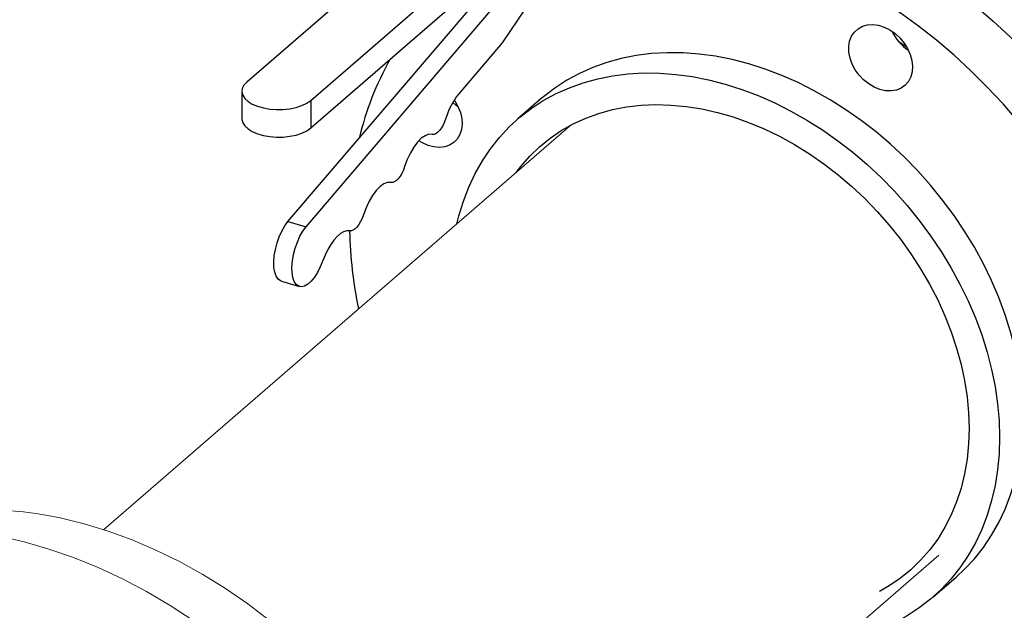
# Model space of a CAD drawing. Extents: x 19.1 to 29.8, y 0.6 to 8.7.
# Drawn here: x 22.6 to 22.8, y 6.8 to 6.9 of the extents above; entities that cross this region are included whole.
import ezdxf

# ---------------------------------------------------------------- set-up
doc = ezdxf.new("R2010")
doc.units = 0
doc.header["$MEASUREMENT"] = 0
doc.linetypes.add('SLD-SOLID', pattern=[0])
doc.layers.get('0').update_dxf_attribs({"linetype": 'CONTINUOUS'})
doc.layers.add('D7', color=7, linetype='CONTINUOUS')

# ---------------------------------------------------------------- blocks, each defined once
blk = doc.blocks.new('A$C2581797C')
at = {"color": 7, "linetype": 'SLD-SOLID'}
for p, q in [((1.38521718116187, 3.905461782010368), (1.370603342202386, 3.883593073102142)), ((1.349394811394056, 3.898309273845886), (1.324197236338989, 3.876487533734437)), ((1.335800323734283, 3.873138010918884), (1.36099789878935, 3.894959751030333)), ((1.331669944604059, 3.851099214615656), (1.365140520534609, 3.890307763667908)), ((1.334966300159586, 3.850147638731993), (1.369223746528739, 3.89027792721504)), ((1.335800323734283, 3.868127572752174), (1.36099789878935, 3.889949312863623)), ((1.370603342202386, 3.883593073102142), (1.362699838878484, 3.874334588832324)), ((1.444129970075515, 3.882806245103858), (1.442752218703426, 3.883717901602367)), ((1.323299772380061, 3.874812823246832), (1.323299772380061, 3.869802385080121)), ((1.377705329008585, 3.873460725131127), (1.373442280482685, 3.869768816810131)), ((1.335800323734283, 3.873138010918884), (1.335800323734283, 3.868127572752174)), ((1.331669944604059, 3.851099214615656), (1.334966300159586, 3.850147638731993)), ((1.338421112985245, 3.844994252053355), (1.337516412056878, 3.842893775282663)), ((1.330480635524857, 3.840247380438882), (1.333776991080384, 3.839295804555219)), ((1.448794092184706, 3.782760007906194), (1.453057140710605, 3.78645191622719))]:
    blk.add_line(p, q, dxfattribs=at)
at = {"color": 7, "linetype": 'Continuous', "lineweight": 15}
for p, q in [((1.298129842817367, 3.79508018119612), (1.383111606465164, 3.868676547373527)), ((1.44992726624119, 3.790430751048403), (1.365985265689162, 3.717734846126003))]:
    blk.add_line(p, q, dxfattribs=at)
at = {"color": 7, "linetype": 'SLD-SOLID', "flags": 128}
for points in [[(1.396693895888006, 3.911357264328956), (1.400108199436488, 3.911576058358616), (1.403601836314969, 3.91160635333163), (1.407143370227317, 3.911446023397456), (1.410723642567568, 3.91109542276641), (1.414333742259657, 3.91055551490029), (1.417964386932688, 3.909827679856835), (1.421606665510581, 3.90891356180504), (1.425251171857497, 3.907815690415021), (1.428888871132408, 3.906536735703192), (1.432510480964417, 3.905079934201481), (1.436106718982629, 3.903449017501593), (1.439668674110962, 3.901648043188954), (1.44318731150841, 3.899681537754167), (1.446653843863849, 3.897554513174359), (1.450059236336266, 3.895272424177218), (1.453395196674315, 3.892840882418099), (1.456653061331828, 3.89026610179572), (1.459824785587344, 3.887554612629273), (1.462902200954481, 3.884713228495703), (1.46587763400661, 3.881749177002756), (1.468743535082069, 3.878669835677739), (1.471492602049082, 3.87548312941696), (1.474118027835644, 3.872196963970218), (1.476613129134712, 3.868819704419241), (1.478971593934077, 3.865359918074526), (1.481187357751395, 3.861826286438268), (1.483254974929089, 3.858227807433126), (1.485169123574494, 3.854573505136377), (1.486925100619693, 3.850872596280819), (1.488518202996758, 3.84713448324667), (1.489944717757332, 3.843368592003609), (1.491200931953038, 3.839584472286266), (1.492283627695315, 3.835791592800289), (1.493190082155358, 3.831999588752245), (1.493917943799197, 3.828218050047585), (1.494465479917601, 3.824456511717395), (1.494831329096179, 3.820724463491645), (1.49501437745041, 3.817031385527056), (1.49501437745041, 3.813386569767783), (1.494831329096179, 3.809799174819783), (1.494465479917601, 3.806278349715766), (1.493917943799197, 3.802832931510929), (1.493190082155358, 3.799471623922273), (1.492283627695315, 3.796202961600742), (1.491200931953038, 3.793035176793018), (1.489944717757332, 3.789976332679728), (1.488518202996758, 3.787033978235213), (1.486925100619693, 3.78421570516978), (1.485169123574494, 3.781528610133959), (1.483254974929089, 3.778979442072906), (1.481187357751395, 3.776574702401886), (1.478971593934077, 3.77432034260202), (1.477337401595136, 3.772836792805665)], [(1.412777512852472, 3.758258120869511), (1.414469953566687, 3.757705720013476), (1.418114459913596, 3.756699496565517), (1.421752159188507, 3.755878224621743), (1.425373769020524, 3.755244088712042), (1.428970007038728, 3.754798716424046), (1.432531962167069, 3.754543194984498), (1.436050599564517, 3.754478214170689), (1.439517131919956, 3.754603835361931), (1.442922524392372, 3.754919820098426), (1.446258484730421, 3.755425344258364), (1.449516349387935, 3.756119133961272), (1.452688073643451, 3.756999489157474), (1.455765489010581, 3.758064126700422), (1.458740922062717, 3.759310311119766), (1.461606823138176, 3.760735023687396), (1.464355890105189, 3.762334555394752), (1.466981315891751, 3.764104930556879), (1.469476417190819, 3.766041642701184), (1.471834881990176, 3.768139768759116), (1.474050645807502, 3.770394128558982), (1.476118262985196, 3.772798868230002), (1.478032411630601, 3.775348036291054), (1.4797883886758, 3.778035131326876), (1.481381491052865, 3.780853404392309), (1.482808005813432, 3.783795758836824), (1.484064220009145, 3.786854602950114), (1.485146915751422, 3.790022387757838), (1.486053370211458, 3.793291050079369), (1.486781231855304, 3.796652357668025), (1.487328767973707, 3.800097775872861), (1.487694617152286, 3.803618600976879), (1.487877665506517, 3.807205995924878), (1.487877665506517, 3.810850811684151), (1.487694617152286, 3.814543889648741), (1.487328767973707, 3.818275937874491), (1.486781231855304, 3.822037476204681), (1.486053370211458, 3.825819014909341), (1.485146915751422, 3.829611018957383), (1.484064220009145, 3.833403898443359), (1.482808005813432, 3.837188018160704), (1.481381491052865, 3.840953909403765), (1.4797883886758, 3.844692022437915), (1.478032411630601, 3.848392931293472), (1.476118262985196, 3.852047233590222), (1.474050645807502, 3.855645712595363), (1.471834881990176, 3.859179344231622), (1.469476417190819, 3.862639130576336), (1.466981315891751, 3.866016390127314), (1.464355890105189, 3.869302555574054), (1.461606823138176, 3.872489261834835), (1.458740922062717, 3.875568603159851), (1.455765489010581, 3.878532654652798), (1.452688073643451, 3.881374038786369), (1.449516349387935, 3.884085527952815), (1.446258484730421, 3.886660308575193), (1.442922524392372, 3.889091850334314), (1.439517131919956, 3.891373939331453), (1.436050599564517, 3.893500963911262), (1.432531962167069, 3.89546746934605), (1.428970007038728, 3.897268443658688), (1.425373769020524, 3.898899360358576), (1.421752159188507, 3.900356161860287), (1.418114459913596, 3.901635116572116), (1.414469953566687, 3.902732987962136), (1.410827674988795, 3.90364710601393), (1.407197030315764, 3.904374941057386), (1.403586930623675, 3.904914848923505), (1.400006658283424, 3.90526544955455), (1.396465124371076, 3.905425779488725), (1.392971487492595, 3.905395484515712), (1.389557183944113, 3.905176690486051)], [(1.435246498714314, 3.886186953464552), (1.436044906377028, 3.886623009138457), (1.436949504362886, 3.886875189304143), (1.437931331674669, 3.886935269778697), (1.438958580721412, 3.886801417542582), (1.439998453792576, 3.886477902351594), (1.441017410587975, 3.885975149046081), (1.441982653397076, 3.885309246934121), (1.442863364748476, 3.884501654395375), (1.443631078704726, 3.883578349107832), (1.444261166041713, 3.88256890425367), (1.444733329308377, 3.881505912430504), (1.445032469181385, 3.880423374141954), (1.445148931994993, 3.879356193164604), (1.445079004800853, 3.87833867222216), (1.444824791603018, 3.877403496711274), (1.444394708417789, 3.876580663553002), (1.443802369389147, 3.875896688859065), (1.443066958083641, 3.875373510628682), (1.442211989840885, 3.875027979672596), (1.44126494047876, 3.874871286089444), (1.440256379938766, 3.874908281123713), (1.43921861087167, 3.875137870172217), (1.438185173577665, 3.875552660635774), (1.437188989532217, 3.876139374072182), (1.436262237621129, 3.876879067571515), (1.435434745196254, 3.877748031395626), (1.434732997955891, 3.878718322330945), (1.434179644885049, 3.879758711072075), (1.433792384370925, 3.880835870127157), (1.433583716672992, 3.881915064098342), (1.433560448863261, 3.882961592125146), (1.433723199766447, 3.883941920915476), (1.434066647489907, 3.884824479644516), (1.43457990071844, 3.885580914185546), (1.435246498714314, 3.886186953464552)], [(1.453057140710605, 3.78645191622719), (1.454614970078232, 3.78789290481307), (1.456399289295931, 3.789802742797775), (1.458033852929695, 3.791859155225229), (1.459512844027117, 3.794054538934049), (1.460830816930574, 3.796380936049381), (1.461982944807211, 3.798829838762225), (1.462965143413832, 3.801392277366512), (1.46377357603712, 3.804059025053034), (1.464405396083343, 3.806820259777316), (1.464858375783471, 3.809665857090634), (1.465130906193217, 3.812585513904946), (1.465221873428078, 3.815568536690872), (1.465130906193217, 3.818604141316806), (1.464858375783471, 3.82168114363655), (1.464405396083343, 3.824788268901674), (1.46377357603712, 3.82791428509972), (1.462965143413832, 3.831047781578919), (1.461982944807211, 3.834177292813135), (1.460830816930574, 3.837291376865696), (1.459512844027117, 3.840378705991629), (1.458033852929695, 3.843427985608672), (1.456399289295931, 3.846428113790089), (1.454614970078232, 3.84936812895545), (1.452687454818729, 3.852237350216932), (1.450623798119288, 3.855025263187628), (1.448431673406532, 3.857721669901096), (1.446118877872024, 3.860316831722821), (1.443693951296986, 3.862801105063472), (1.441165680992555, 3.865165641232613), (1.43854334932962, 3.867401634275777), (1.435836486208984, 3.869501011254917), (1.433054992826285, 3.871456087108182), (1.430209017907032, 3.873259724142724), (1.427308833941701, 3.874905429645029), (1.424365208480538, 3.876387063049918), (1.421388909073791, 3.877699226381884), (1.418390579506763, 3.878837238100482), (1.415381234859595, 3.879796866423934), (1.412371890212427, 3.880574684042609), (1.409373684410347, 3.881167722978791), (1.406397261238652, 3.881573962638361), (1.403453635777488, 3.881791832185869), (1.400553575577099, 3.881820512948787), (1.397707476892904, 3.881660036027845), (1.394925983510198, 3.881310856127832), (1.392219120389569, 3.880774287300048), (1.389596788726635, 3.880052298148382), (1.387068518422204, 3.879147459520091), (1.384643591847166, 3.878063218190301), (1.382330796312658, 3.876803349493006), (1.380138671599902, 3.875372566572543), (1.378075014900467, 3.873776106352784), (1.377705329008585, 3.873460725131127)], [(1.362369773408282, 3.850713536630875), (1.36272584515617, 3.852161707984288), (1.363534401544406, 3.854828419942946), (1.364516476386079, 3.857390894275095), (1.365668604262716, 3.85983979698794), (1.366986577166173, 3.862166194103273), (1.368465568263588, 3.864361577812094), (1.370100255662308, 3.866417954511683), (1.371884574879999, 3.868327792496389), (1.373811966374568, 3.870084198031789), (1.375875623074002, 3.871680658251548), (1.378067747786758, 3.873111441172012), (1.380380543321273, 3.874371309869306), (1.382805469896304, 3.875455551199096), (1.385333740200736, 3.876360389827387), (1.38795607186367, 3.877082378979054), (1.390662934984299, 3.877618947806837), (1.393444428367005, 3.877968127706851), (1.3962905270512, 3.878128604627792), (1.399190587251589, 3.878099923864874), (1.402134212712753, 3.877882054317366), (1.405110635884448, 3.877475814657796), (1.408108841686527, 3.876882775721613), (1.411118186333695, 3.876104958102939), (1.414127530980863, 3.875145329779487), (1.417125860547891, 3.874007318060888), (1.420102159954638, 3.872695154728923), (1.423045785415802, 3.871213521324034), (1.425945969381139, 3.86956781582173), (1.428791944300386, 3.867764178787189), (1.431573437683092, 3.865809102933923), (1.434280300803721, 3.863709725954783), (1.436902632466655, 3.86147373291162), (1.439430902771086, 3.859109196742478), (1.441855829346125, 3.856624923401827), (1.444168624880632, 3.854029761580101), (1.446360749593389, 3.851333354866632), (1.448424406292823, 3.848545441895938), (1.45035192155234, 3.845676220634456), (1.452136240770031, 3.842736205469094), (1.453770804403796, 3.839736077287677), (1.45524979550121, 3.836686797670635), (1.456567768404675, 3.833599468544703), (1.457719896281318, 3.83048538449214), (1.458702094887933, 3.827355873257924), (1.459510527511227, 3.824222376778724), (1.460142347557444, 3.821096360580679), (1.460595327257565, 3.817989235315554), (1.460867857667317, 3.814912232995812), (1.460958824902178, 3.811876628369878), (1.460867857667317, 3.80889360558395), (1.460595327257565, 3.80597394876964), (1.460142347557444, 3.803128351456322), (1.459510527511227, 3.800367116732039), (1.458702094887933, 3.797700369045518), (1.457719896281318, 3.795137930441231), (1.456567768404675, 3.792689027728386), (1.45524979550121, 3.790362630613053), (1.453770804403796, 3.788167246904232), (1.452136240770031, 3.786110834476781), (1.45035192155234, 3.784200996492075), (1.448424406292823, 3.782444626684537), (1.446360749593389, 3.780848166464779), (1.444168624880632, 3.779417383544315), (1.441855829346125, 3.77815751484702), (1.439430902771086, 3.777073211634757), (1.436902632466655, 3.776168434888938), (1.434280300803721, 3.775446445737272), (1.431573437683092, 3.774909876909488)], [(1.324197236338989, 3.876487533734437), (1.323680552609972, 3.875926029163022), (1.323378992607559, 3.875326599140209), (1.323302948561889, 3.874709676517222), (1.323454876355726, 3.8740962524622), (1.323829537924063, 3.873507228915711), (1.324414419727866, 3.872962637708071), (1.325189408638202, 3.872481074043838), (1.326128238822569, 3.872078948781857), (1.327198805600197, 3.871769902773231), (1.32836472207714, 3.871564440009474), (1.329586309265835, 3.871469641799587), (1.330822009808728, 3.871488676153255), (1.332029683067212, 3.871620918980637), (1.333168004829069, 3.871861880071509), (1.334198524133583, 3.87220326942068), (1.335085987387473, 3.872633563743513), (1.335800323734283, 3.873138010918884)], [(1.36187616378799, 3.873199294418283), (1.361971834090781, 3.873059978917533), (1.362564173119416, 3.872034017125959), (1.362994380069594, 3.870962839597059), (1.36324846950248, 3.869880929755835), (1.36331839669662, 3.868822974446555), (1.363201933883012, 3.867823033305995), (1.362902794010004, 3.866913265386124), (1.36243063074334, 3.866122815269595), (1.36180054340636, 3.865477213391525), (1.361032829450103, 3.864997086080814), (1.360152241863645, 3.864697936750016), (1.359186875289602, 3.864589415444057), (1.358167918494203, 3.864674895236188), (1.357128045423032, 3.864951751042764), (1.356100796376296, 3.865410981320309), (1.355436549914387, 3.865813256929213)], [(1.362588361181622, 3.871983716902962), (1.362255804773355, 3.872218520055133), (1.361608761638848, 3.872750052574458)], [(1.373142026725169, 3.860042541378829), (1.373988578951639, 3.861151470596281), (1.37561336515472, 3.863011691492666), (1.377384070228423, 3.864720876087491), (1.379293392040964, 3.866272097483618), (1.381333409635829, 3.86765885495311), (1.383495830761689, 3.868875559423761), (1.385771868107419, 3.86991713602965), (1.388151991772219, 3.870779343096757), (1.390626424325411, 3.871458629231515), (1.393185140806409, 3.871952195203279), (1.395817621194865, 3.87225800351758), (1.398512850410633, 3.8723748402986), (1.401259937138512, 3.87230219853233), (1.404047495003539, 3.872040394823406), (1.406864137630734, 3.871590488366143), (1.409698231115229, 3.870954290517777), (1.412538141552162, 3.87013447899016), (1.415372235036656, 3.869134412202345), (1.418188877663852, 3.867958129280586), (1.420976435528878, 3.866610535705754), (1.423723522256758, 3.865097146210193), (1.426418751472525, 3.863424218115924), (1.429051231860981, 3.861598546540712), (1.431609948341979, 3.859627704919863), (1.434084380895172, 3.857519804484428), (1.436464504559972, 3.855283432378743), (1.438740541905702, 3.852927784998611), (1.440902963031562, 3.850462606108844), (1.442942980626434, 3.847898043931803), (1.444852302438967, 3.845244475073237), (1.44662300751267, 3.842512973427455), (1.448247793715751, 3.839714681779346), (1.449719977741168, 3.836861183099209), (1.451033618871541, 3.833964031637595), (1.45218314768433, 3.831035355168662), (1.453163984876554, 3.828086995643674), (1.453972046205003, 3.825131147162224), (1.454603990016167, 3.822179975104152), (1.455057217246186, 3.819245616129542), (1.455329871420879, 3.816340054413775), (1.455420962420689, 3.813475271567091), (1.455329871420879, 3.810663080133665), (1.455057217246186, 3.807914997261525), (1.454603990016167, 3.805242309150171), (1.453972046205003, 3.802655990021586), (1.453163984876554, 3.800166675965642), (1.45218314768433, 3.797784603057613), (1.451033618871541, 3.795519607358183), (1.449719977741168, 3.793380886956808), (1.448247793715751, 3.791377354120044), (1.44662300751267, 3.789517133223661), (1.444852302438967, 3.787807886746362), (1.442942980626434, 3.786256727232708), (1.440902963031562, 3.784869969763216), (1.439124708296191, 3.783852273431341)], [(1.323299772380061, 3.869802385080121), (1.323302948561889, 3.86969923835051), (1.323454876355726, 3.869085814295488), (1.323829537924063, 3.868496790748999), (1.324414419727866, 3.867952199541359), (1.325189408638202, 3.867470635877128), (1.326128238822569, 3.867068510615145), (1.327198805600197, 3.86675946460652), (1.32836472207714, 3.866554001842763), (1.329586309265835, 3.866459203632876), (1.330822009808728, 3.866478237986543), (1.332029683067212, 3.866610480813927), (1.333168004829069, 3.866851441904798), (1.334198524133583, 3.867192831253968), (1.335085987387473, 3.867623125576802), (1.335800323734283, 3.868127572752174)], [(1.360369167511244, 3.869899719544151), (1.360130862669912, 3.869257131947684), (1.359850827685449, 3.86866052302843), (1.359538351802044, 3.86812969517765), (1.359203796099763, 3.86768222301759), (1.358858307671625, 3.867333020224173), (1.358513319433563, 3.867093720702261), (1.358180264301495, 3.866972121643414), (1.357870146456996, 3.866972307290832)], [(1.357870146456996, 3.866972307290832), (1.357250053679465, 3.866972740468141), (1.356583943415323, 3.866729604232923), (1.355893895483469, 3.866250819541678), (1.355202918627192, 3.865552475837314), (1.354533807222623, 3.864657593399669), (1.353908855455821, 3.863595875815638), (1.353348856942624, 3.862402719859602), (1.35287224725996, 3.861117544666668)], [(1.35287224725996, 3.861117544666668), (1.35263394241862, 3.860474957070201), (1.352353907434164, 3.859878348150947), (1.352041431550759, 3.859347520300168), (1.351706875848478, 3.858900110022581), (1.35136138742034, 3.858550907229162), (1.351016399182278, 3.858311545824777), (1.350683344050204, 3.858189946765932), (1.350373297661434, 3.858190194295823)], [(1.350373297661434, 3.858190194295823), (1.34975313342818, 3.85819062747313), (1.349087023164039, 3.857947429355439), (1.348397046687907, 3.857468768429142), (1.347705998375908, 3.856770362842303), (1.347036886971338, 3.855875418522187), (1.346412006660259, 3.854813824703101), (1.345851936691332, 3.853620606864592), (1.345375327008668, 3.852335431671658)], [(1.345375327008668, 3.852335431671658), (1.345137022167336, 3.851692844075191), (1.344856987182872, 3.851096235155937), (1.344544511299475, 3.850565407305157), (1.344210027052917, 3.850117997027571), (1.343864467169048, 3.849768794234152), (1.343519478930986, 3.849529432829767), (1.343186423798919, 3.849407833770921), (1.34287637741015, 3.849408081300812)], [(1.330480635524857, 3.840247380438882), (1.330318859764503, 3.840307282672452), (1.329878120855561, 3.840634084010755), (1.329524057740478, 3.84116918175215), (1.329269746816848, 3.841892649740429), (1.329124620240314, 3.842777630982444), (1.32909403719021, 3.843791204002718), (1.329179212413862, 3.844895929905272), (1.329376930403654, 3.846050718728238), (1.329679902675693, 3.847212685918034), (1.330076767769775, 3.848338699391197), (1.330552948718086, 3.849387050361125), (1.331090653045237, 3.850318752870024), (1.331669944604059, 3.851099214615656)], [(1.337516412056878, 3.842893775282663), (1.337021009518658, 3.841874570957373), (1.336469442780952, 3.84098228758358), (1.335882219636709, 3.840249970401707), (1.335281062626173, 3.83970478581726), (1.334688408846858, 3.839367031281291), (1.334126123750472, 3.839249145170806), (1.333615215320037, 3.839355706788787), (1.333174476411088, 3.83968250812709), (1.332820413296005, 3.840217605868486), (1.332566102372375, 3.840941073856765), (1.332420975795841, 3.841826055098779), (1.332390392745737, 3.842839628119053), (1.332475567969389, 3.843944354021609), (1.332673285959181, 3.845099142844573), (1.33297625823122, 3.846261110034371), (1.333373123325302, 3.847387123507533), (1.333849304273613, 3.848435474477461), (1.334387008600757, 3.849367176986361), (1.334966300159586, 3.850147638731993)], [(1.34287637741015, 3.849408081300812), (1.342346747579882, 3.849423242506622), (1.341780961152992, 3.849258078186999), (1.341192809084319, 3.848916548820194), (1.340596725430231, 3.848407070422494), (1.340007358614251, 3.847742143253384), (1.339439214148449, 3.846938104285656), (1.338906082987677, 3.846014570263154), (1.338421112985245, 3.844994252053355)]]:
    blk.add_lwpolyline(points, dxfattribs=at)
at = {"color": 7, "linetype": 'Continuous', "lineweight": 15, "flags": 128}
for points in [[(1.314457363433242, 3.778559225925861), (1.310247168309651, 3.781318478694729), (1.305953812378384, 3.783851986658654), (1.301591812935335, 3.786151123194601), (1.297176404180249, 3.788207883647159), (1.292722641087174, 3.790015233631591), (1.288245757855691, 3.791566983154382), (1.283761526363271, 3.792857660734103), (1.279285360035203, 3.793882861704521)], [(1.32832811838869, 3.778578921420259), (1.32438066840367, 3.78158645620306), (1.320326579020865, 3.784380647077985), (1.316181084439592, 3.786951047436989), (1.311959598085728, 3.789288099869832), (1.307677712610584, 3.791383136164002), (1.303351379117466, 3.793228392776559), (1.29899672793551, 3.794816950555834), (1.294630068619583, 3.796142891564148)]]:
    blk.add_lwpolyline(points, dxfattribs=at)
at = {"color": 7, "linetype": 'SLD-SOLID'}
for centre, radius, start, end in [((1.449316951040025, 3.889532986860477), 0.00877141391930936, 205.7321744540556, 236.0540168483915), ((1.397827681312933, 3.853740697947897), 0.05465943294917289, 150.5258739057533, 166.7431755189412), ((1.373136697222499, 3.866019815200268), 0.01334404259006518, 141.4565792288257, 163.0965809540598), ((1.423210226159945, 3.851265637030837), 0.08035469529432455, 181.3247073441574, 191.5214877019959)]:
    blk.add_arc(centre, radius, start, end, dxfattribs=at)
at = {"color": 7, "linetype": 'Continuous', "lineweight": 15}
blk.add_arc((1.275836768192832, 3.729511251702885), 0.06923123263050003, 74.24901672262418, 103.9706671507686, dxfattribs=at)

msp = doc.modelspace()

# ---------------------------------------------------------------- block references
at = {"layer": 'D7', "color": 7, "linetype": 'Continuous'}
msp.add_blockref('A$C2581797C', (21.34304890698156, 3.053615723818543), dxfattribs=at)

doc.saveas('drawing.dxf')
